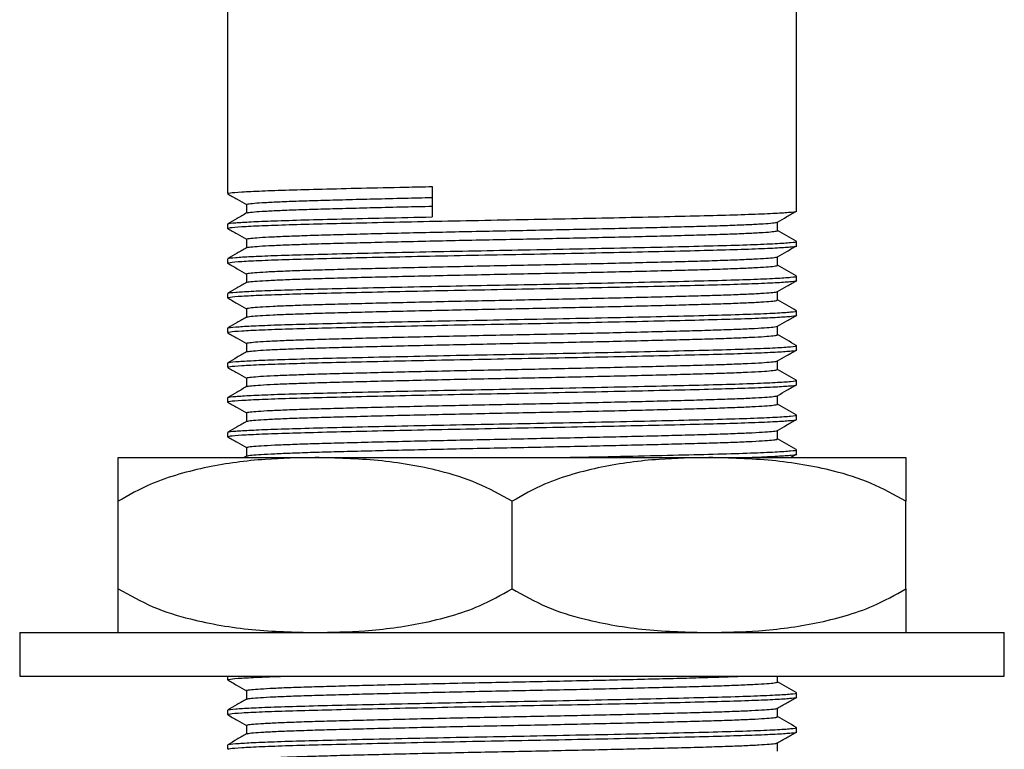
# Model space of a CAD drawing. Units: millimetres. Extents: x 5 to 995, y 5 to 995.
# Drawn here: x 464 to 509, y 246 to 280 of the extents above; entities that cross this region are included whole.
import ezdxf

# ---------------------------------------------------------------- set-up
doc = ezdxf.new("R2010")
doc.units = ezdxf.units.MM

msp = doc.modelspace()

# ---------------------------------------------------------------- linework, layer by layer
at = {"color": 7, "linetype": 'Continuous', "lineweight": 25}
for p, q in [((473.506, 306.532), (473.506, 271.596)), ((499.506, 270.802), (499.506, 282.546)), ((482.857, 271.922), (482.857, 270.533)), ((473.506, 270.207), (473.506, 270.009)), ((499.506, 269.215), (499.506, 269.413)), ((473.506, 268.619), (473.506, 268.421)), ((499.506, 267.627), (499.506, 267.826)), ((473.506, 267.032), (473.506, 266.834)), ((499.506, 266.04), (499.506, 266.238)), ((473.506, 265.444), (473.506, 265.246)), ((499.506, 264.452), (499.506, 264.651)), ((473.506, 263.857), (473.506, 263.659)), ((499.506, 262.865), (499.506, 263.063)), ((473.506, 262.269), (473.506, 262.071)), ((499.506, 261.277), (499.506, 261.476)), ((473.506, 260.682), (473.506, 260.484)), ((499.239, 259.532), (499.498, 259.682)), ((499.506, 259.69), (499.506, 259.888)), ((468.506, 259.532), (477.506, 259.532)), ((474.375, 259.6), (474.256, 259.532)), ((477.506, 259.532), (495.506, 259.532)), ((495.506, 259.532), (504.506, 259.532)), ((468.506, 253.532), (468.506, 257.532)), ((486.506, 253.532), (486.506, 257.532)), ((504.506, 253.532), (504.506, 257.532)), ((464.006, 251.532), (464.006, 249.532)), ((464.006, 251.532), (486.506, 251.532)), ((486.506, 251.532), (509.006, 251.532)), ((509.006, 249.532), (509.006, 251.532)), ((464.006, 249.532), (486.506, 249.532)), ((473.506, 249.532), (473.506, 249.371)), ((486.506, 249.532), (509.006, 249.532)), ((499.506, 248.577), (499.506, 248.776)), ((473.506, 247.982), (473.506, 247.784)), ((499.506, 246.99), (499.506, 247.188)), ((473.506, 246.394), (473.506, 246.196))]:
    msp.add_line(p, q, dxfattribs=at)
for points, knots in [([(473.534, 271.596), (473.548, 271.608), (473.579, 271.634), (474.106, 271.676), (475.01, 271.722), (476.263, 271.767), (477.799, 271.808), (479.598, 271.851), (481.323, 271.89), (482.45, 271.913), (482.857, 271.922)], [0, 0, 0, 0, 0.110633, 0.248195, 0.386653, 0.521416, 0.653466, 0.787334, 0.923131, 1, 1, 1, 1]), ([(473.508, 271.591), (473.652, 271.508), (473.937, 271.343), (474.223, 271.178), (474.365, 271.096)], [0, 0, 0, 0, 0.503689, 1, 1, 1, 1]), ([(474.372, 271.1), (474.386, 271.11), (474.414, 271.13), (474.706, 271.162), (475.191, 271.195), (475.875, 271.229), (476.732, 271.263), (477.743, 271.294), (478.896, 271.325), (480.185, 271.358), (481.511, 271.39), (482.435, 271.411), (482.857, 271.42)], [0, 0, 0, 0, 0.09262, 0.195186, 0.298727, 0.402364, 0.505214, 0.606435, 0.707102, 0.809575, 0.913078, 1, 1, 1, 1]), ([(474.365, 271.1), (474.365, 271.034), (474.365, 270.903), (474.365, 270.772), (474.365, 270.707)], [0, 0, 0, 0, 0.507062, 1, 1, 1, 1]), ([(474.398, 270.713), (474.408, 270.719), (474.437, 270.736), (474.708, 270.765), (475.191, 270.799), (475.875, 270.833), (476.732, 270.866), (477.743, 270.897), (478.896, 270.928), (480.185, 270.961), (481.511, 270.993), (482.435, 271.014), (482.857, 271.023)], [0, 0, 0, 0, 0.063715, 0.169549, 0.276388, 0.383326, 0.489453, 0.593898, 0.697772, 0.803509, 0.910309, 1, 1, 1, 1]), ([(474.375, 270.713), (474.231, 270.63), (473.944, 270.464), (473.658, 270.299), (473.515, 270.216)], [0, 0, 0, 0, 0.501627, 1, 1, 1, 1]), ([(473.534, 270.009), (473.548, 270.02), (473.579, 270.046), (474.106, 270.089), (475.01, 270.135), (476.263, 270.179), (477.8, 270.22), (479.597, 270.264), (481.632, 270.309), (483.831, 270.355), (486.107, 270.398), (488.393, 270.441), (490.635, 270.486), (492.76, 270.532), (494.674, 270.577), (496.327, 270.619), (497.681, 270.664), (498.709, 270.71), (499.316, 270.756), (499.573, 270.786), (499.501, 270.802), (499.498, 270.802)], [0, 0, 0, 0, 0.045304, 0.101635, 0.158333, 0.213518, 0.267592, 0.322411, 0.378019, 0.434707, 0.490464, 0.545761, 0.602222, 0.659043, 0.715328, 0.77052, 0.826405, 0.883047, 0.939562, 0.997887, 1, 1, 1, 1]), ([(473.544, 270.216), (473.541, 270.219), (473.521, 270.235), (473.842, 270.267), (474.524, 270.311), (475.596, 270.355), (476.992, 270.398), (478.7, 270.441), (480.66, 270.486), (482.106, 270.517), (482.852, 270.533), (482.857, 270.533)], [0, 0, 0, 0, 0.027867, 0.162426, 0.298724, 0.434813, 0.575045, 0.714128, 0.856139, 0.99905, 1, 1, 1, 1]), ([(498.638, 270.297), (498.781, 270.38), (499.068, 270.546), (499.354, 270.711), (499.498, 270.794)], [0, 0, 0, 0, 0.498091, 1, 1, 1, 1]), ([(473.508, 270.004), (473.652, 269.921), (473.937, 269.756), (474.223, 269.591), (474.365, 269.509)], [0, 0, 0, 0, 0.503643, 1, 1, 1, 1]), ([(474.389, 269.512), (474.384, 269.517), (474.366, 269.532), (474.549, 269.558), (474.933, 269.592), (475.528, 269.626), (476.305, 269.659), (477.245, 269.692), (478.332, 269.723), (479.556, 269.755), (480.911, 269.788), (482.368, 269.822), (483.892, 269.856), (485.443, 269.888), (487.003, 269.919), (488.558, 269.951), (490.096, 269.984), (491.582, 270.018), (492.978, 270.052), (494.251, 270.085), (495.388, 270.115), (496.383, 270.147), (497.221, 270.181), (497.885, 270.214), (498.344, 270.248), (498.592, 270.276), (498.608, 270.292), (498.614, 270.297)], [0, 0, 0, 0, 0.018326, 0.059783, 0.1018, 0.144027, 0.186104, 0.227677, 0.268568, 0.309976, 0.351967, 0.394191, 0.436289, 0.477905, 0.518814, 0.560172, 0.602135, 0.644355, 0.686472, 0.728131, 0.769063, 0.81037, 0.852304, 0.894519, 0.936653, 0.978353, 1, 1, 1, 1]), ([(498.643, 269.915), (498.643, 269.981), (498.644, 270.109), (498.643, 270.238), (498.643, 270.3)], [0, 0, 0, 0, 0.513351, 1, 1, 1, 1]), ([(474.386, 269.125), (474.385, 269.127), (474.377, 269.138), (474.554, 269.162), (474.932, 269.195), (475.529, 269.229), (476.305, 269.263), (477.245, 269.295), (478.332, 269.326), (479.556, 269.358), (480.911, 269.391), (482.368, 269.425), (483.892, 269.459), (485.443, 269.491), (487.003, 269.522), (488.558, 269.554), (490.096, 269.587), (491.582, 269.621), (492.978, 269.655), (494.251, 269.688), (495.388, 269.719), (496.382, 269.75), (497.222, 269.784), (497.883, 269.818), (498.355, 269.851), (498.598, 269.884), (498.688, 269.905), (498.643, 269.915), (498.642, 269.915)], [0, 0, 0, 0, 0.005505, 0.046685, 0.088423, 0.130369, 0.172165, 0.213461, 0.25408, 0.295213, 0.336924, 0.378867, 0.420684, 0.462024, 0.502659, 0.543742, 0.585426, 0.627365, 0.669201, 0.710582, 0.751242, 0.792274, 0.833929, 0.875862, 0.917716, 0.959138, 0.99983, 1, 1, 1, 1]), ([(499.496, 269.422), (499.354, 269.505), (499.069, 269.669), (498.785, 269.834), (498.643, 269.915)], [0, 0, 0, 0, 0.50202, 1, 1, 1, 1]), ([(474.375, 269.125), (474.231, 269.042), (473.944, 268.877), (473.658, 268.711), (473.515, 268.629)], [0, 0, 0, 0, 0.50159, 1, 1, 1, 1]), ([(473.534, 268.421), (473.548, 268.433), (473.579, 268.459), (474.106, 268.501), (475.01, 268.547), (476.263, 268.592), (477.8, 268.633), (479.597, 268.676), (481.632, 268.721), (483.831, 268.767), (486.107, 268.811), (488.393, 268.853), (490.635, 268.899), (492.76, 268.945), (494.674, 268.99), (496.327, 269.032), (497.681, 269.076), (498.709, 269.122), (499.316, 269.169), (499.573, 269.199), (499.501, 269.214), (499.498, 269.215)], [0, 0, 0, 0, 0.045304, 0.101635, 0.158333, 0.213518, 0.267592, 0.322411, 0.378019, 0.434707, 0.490464, 0.545761, 0.602222, 0.659043, 0.715328, 0.77052, 0.826405, 0.883047, 0.939562, 0.997887, 1, 1, 1, 1]), ([(473.544, 268.629), (473.541, 268.631), (473.521, 268.648), (473.842, 268.679), (474.524, 268.723), (475.596, 268.768), (476.992, 268.811), (478.7, 268.853), (480.66, 268.899), (482.816, 268.945), (485.071, 268.99), (487.4, 269.033), (489.751, 269.079), (492.05, 269.127), (494.146, 269.176), (495.968, 269.22), (497.465, 269.266), (498.605, 269.315), (499.279, 269.363), (499.561, 269.395), (499.491, 269.412), (499.485, 269.413)], [0, 0, 0, 0, 0.01121, 0.065343, 0.120176, 0.174926, 0.231341, 0.287295, 0.344427, 0.40192, 0.458872, 0.514718, 0.574513, 0.635108, 0.695446, 0.754532, 0.814009, 0.874219, 0.934417, 0.993571, 1, 1, 1, 1]), ([(474.365, 269.513), (474.365, 269.446), (474.365, 269.315), (474.365, 269.184), (474.365, 269.12)], [0, 0, 0, 0, 0.507015, 1, 1, 1, 1]), ([(498.638, 268.71), (498.781, 268.792), (499.068, 268.958), (499.354, 269.124), (499.498, 269.207)], [0, 0, 0, 0, 0.498138, 1, 1, 1, 1]), ([(474.368, 267.925), (474.385, 267.935), (474.42, 267.956), (474.726, 267.988), (475.222, 268.022), (475.915, 268.056), (476.78, 268.089), (477.799, 268.121), (478.959, 268.152), (480.253, 268.185), (481.666, 268.218), (483.163, 268.252), (484.706, 268.286), (486.263, 268.317), (487.822, 268.348), (489.371, 268.381), (490.886, 268.415), (492.329, 268.449), (493.664, 268.482), (494.866, 268.514), (495.929, 268.544), (496.845, 268.577), (497.592, 268.611), (498.158, 268.645), (498.499, 268.678), (498.652, 268.7), (498.638, 268.71), (498.638, 268.71)], [0, 0, 0, 0, 0.039844, 0.081645, 0.123826, 0.166026, 0.207889, 0.249071, 0.290104, 0.331868, 0.374034, 0.416245, 0.45814, 0.499377, 0.540367, 0.582093, 0.624243, 0.666462, 0.708389, 0.749679, 0.790633, 0.832319, 0.874452, 0.916678, 0.958635, 0.999976, 1, 1, 1, 1]), ([(498.643, 268.328), (498.643, 268.394), (498.644, 268.522), (498.643, 268.65), (498.643, 268.713)], [0, 0, 0, 0, 0.513401, 1, 1, 1, 1]), ([(473.508, 268.416), (473.652, 268.333), (473.937, 268.168), (474.223, 268.003), (474.365, 267.921)], [0, 0, 0, 0, 0.503597, 1, 1, 1, 1]), ([(474.397, 267.538), (474.41, 267.545), (474.444, 267.562), (474.728, 267.592), (475.221, 267.625), (475.915, 267.659), (476.78, 267.692), (477.799, 267.724), (478.959, 267.755), (480.253, 267.788), (481.666, 267.822), (483.163, 267.855), (484.706, 267.889), (486.263, 267.92), (487.822, 267.951), (489.371, 267.984), (490.886, 268.018), (492.329, 268.052), (493.664, 268.085), (494.866, 268.117), (495.929, 268.147), (496.844, 268.18), (497.593, 268.214), (498.156, 268.248), (498.507, 268.281), (498.664, 268.308), (498.629, 268.323), (498.618, 268.328)], [0, 0, 0, 0, 0.02709, 0.068604, 0.110494, 0.152405, 0.19398, 0.234878, 0.27563, 0.317107, 0.358983, 0.400904, 0.442511, 0.483464, 0.524173, 0.565612, 0.607473, 0.649402, 0.69104, 0.732046, 0.772719, 0.814119, 0.855963, 0.897898, 0.939567, 0.980624, 1, 1, 1, 1]), ([(499.496, 267.835), (499.354, 267.917), (499.069, 268.082), (498.785, 268.246), (498.643, 268.328)], [0, 0, 0, 0, 0.502058, 1, 1, 1, 1]), ([(473.544, 267.041), (473.541, 267.044), (473.521, 267.06), (473.842, 267.092), (474.524, 267.136), (475.596, 267.18), (476.992, 267.223), (478.7, 267.266), (480.66, 267.311), (482.816, 267.357), (485.071, 267.403), (487.4, 267.445), (489.751, 267.491), (492.05, 267.54), (494.146, 267.588), (495.968, 267.633), (497.465, 267.679), (498.605, 267.727), (499.279, 267.775), (499.561, 267.808), (499.491, 267.824), (499.485, 267.826)], [0, 0, 0, 0, 0.011208, 0.065342, 0.120175, 0.174924, 0.23134, 0.287294, 0.344426, 0.40192, 0.458872, 0.514717, 0.574512, 0.635107, 0.695445, 0.754532, 0.814009, 0.874219, 0.934416, 0.993571, 1, 1, 1, 1]), ([(474.365, 267.925), (474.365, 267.859), (474.365, 267.728), (474.365, 267.597), (474.365, 267.532)], [0, 0, 0, 0, 0.506967, 1, 1, 1, 1]), ([(474.375, 267.538), (474.231, 267.455), (473.944, 267.289), (473.658, 267.124), (473.515, 267.041)], [0, 0, 0, 0, 0.501552, 1, 1, 1, 1]), ([(473.534, 266.834), (473.548, 266.845), (473.579, 266.871), (474.106, 266.914), (475.01, 266.96), (476.263, 267.004), (477.8, 267.045), (479.597, 267.089), (481.632, 267.134), (483.831, 267.18), (486.107, 267.223), (488.393, 267.266), (490.635, 267.311), (492.76, 267.357), (494.674, 267.402), (496.327, 267.444), (497.681, 267.489), (498.709, 267.535), (499.316, 267.581), (499.573, 267.611), (499.501, 267.627), (499.498, 267.627)], [0, 0, 0, 0, 0.045304, 0.101635, 0.158333, 0.213518, 0.267592, 0.322411, 0.378019, 0.434707, 0.490464, 0.545761, 0.602222, 0.659043, 0.715328, 0.77052, 0.826405, 0.883047, 0.939562, 0.997887, 1, 1, 1, 1]), ([(498.638, 267.122), (498.781, 267.205), (499.068, 267.371), (499.354, 267.536), (499.498, 267.619)], [0, 0, 0, 0, 0.498185, 1, 1, 1, 1]), ([(474.389, 266.338), (474.385, 266.343), (474.371, 266.358), (474.564, 266.385), (474.959, 266.419), (475.564, 266.453), (476.35, 266.486), (477.297, 266.519), (478.391, 266.549), (479.622, 266.581), (480.983, 266.615), (482.445, 266.649), (483.971, 266.682), (485.523, 266.715), (487.082, 266.746), (488.638, 266.778), (490.174, 266.811), (491.656, 266.845), (493.046, 266.879), (494.312, 266.911), (495.443, 266.942), (496.43, 266.974), (497.26, 267.007), (497.914, 267.041), (498.362, 267.075), (498.598, 267.102), (498.61, 267.117), (498.614, 267.122)], [0, 0, 0, 0, 0.020244, 0.061745, 0.10379, 0.146027, 0.188094, 0.22964, 0.270531, 0.311985, 0.354005, 0.39624, 0.438329, 0.47992, 0.520822, 0.562227, 0.60422, 0.646452, 0.688562, 0.730196, 0.771117, 0.812472, 0.854437, 0.896664, 0.938793, 0.980469, 1, 1, 1, 1]), ([(498.643, 266.74), (498.643, 266.806), (498.644, 266.934), (498.643, 267.063), (498.643, 267.125)], [0, 0, 0, 0, 0.5134514, 1, 1, 1, 1]), ([(473.508, 266.829), (473.652, 266.746), (473.937, 266.581), (474.223, 266.416), (474.365, 266.334)], [0, 0, 0, 0, 0.503551, 1, 1, 1, 1]), ([(474.389, 265.95), (474.389, 265.952), (474.383, 265.964), (474.568, 265.988), (474.958, 266.022), (475.564, 266.056), (476.35, 266.089), (477.298, 266.122), (478.391, 266.152), (479.622, 266.185), (480.983, 266.218), (482.445, 266.252), (483.971, 266.286), (485.523, 266.318), (487.082, 266.349), (488.638, 266.381), (490.174, 266.414), (491.656, 266.448), (493.046, 266.482), (494.312, 266.514), (495.443, 266.545), (496.429, 266.577), (497.26, 266.61), (497.913, 266.644), (498.366, 266.678), (498.627, 266.71), (498.635, 266.73), (498.638, 266.74)], [0, 0, 0, 0, 0.007593, 0.048817, 0.090581, 0.132535, 0.174321, 0.21559, 0.256207, 0.297384, 0.339123, 0.381076, 0.422884, 0.464196, 0.504825, 0.545953, 0.587666, 0.629615, 0.671444, 0.712799, 0.753447, 0.794525, 0.83621, 0.878155, 0.920002, 0.961399, 1, 1, 1, 1]), ([(499.496, 266.247), (499.354, 266.33), (499.069, 266.494), (498.785, 266.659), (498.643, 266.74)], [0, 0, 0, 0, 0.502096, 1, 1, 1, 1]), ([(474.375, 265.95), (474.231, 265.867), (473.944, 265.702), (473.658, 265.536), (473.515, 265.454)], [0, 0, 0, 0, 0.501515, 1, 1, 1, 1]), ([(473.534, 265.246), (473.548, 265.258), (473.579, 265.284), (474.106, 265.326), (475.01, 265.372), (476.263, 265.417), (477.8, 265.458), (479.597, 265.501), (481.632, 265.546), (483.831, 265.592), (486.107, 265.636), (488.393, 265.678), (490.635, 265.724), (492.76, 265.77), (494.674, 265.815), (496.327, 265.857), (497.681, 265.901), (498.709, 265.947), (499.316, 265.994), (499.573, 266.024), (499.501, 266.039), (499.498, 266.04)], [0, 0, 0, 0, 0.045304, 0.101635, 0.158333, 0.213518, 0.267592, 0.322411, 0.378019, 0.434707, 0.490464, 0.545761, 0.602222, 0.659043, 0.715328, 0.77052, 0.826405, 0.883047, 0.939562, 0.997887, 1, 1, 1, 1]), ([(473.544, 265.454), (473.541, 265.456), (473.521, 265.473), (473.842, 265.504), (474.524, 265.548), (475.596, 265.593), (476.992, 265.636), (478.7, 265.678), (480.66, 265.724), (482.816, 265.77), (485.071, 265.815), (487.4, 265.858), (489.751, 265.904), (492.05, 265.952), (494.146, 266.001), (495.968, 266.045), (497.465, 266.091), (498.605, 266.14), (499.279, 266.188), (499.561, 266.22), (499.491, 266.237), (499.485, 266.238)], [0, 0, 0, 0, 0.011207, 0.065341, 0.120174, 0.174923, 0.231339, 0.287293, 0.344425, 0.401919, 0.458871, 0.514717, 0.574512, 0.635107, 0.695445, 0.754532, 0.814009, 0.874219, 0.934416, 0.993571, 1, 1, 1, 1]), ([(474.365, 266.338), (474.365, 266.271), (474.365, 266.14), (474.365, 266.009), (474.365, 265.945)], [0, 0, 0, 0, 0.506918, 1, 1, 1, 1]), ([(498.638, 265.535), (498.781, 265.617), (499.068, 265.783), (499.354, 265.949), (499.498, 266.032)], [0, 0, 0, 0, 0.498233, 1, 1, 1, 1]), ([(474.367, 264.75), (474.367, 264.75), (474.334, 264.761), (474.452, 264.782), (474.74, 264.815), (475.254, 264.849), (475.955, 264.883), (476.829, 264.916), (477.855, 264.947), (479.022, 264.978), (480.323, 265.011), (481.741, 265.045), (483.241, 265.079), (484.785, 265.112), (486.343, 265.144), (487.901, 265.175), (489.449, 265.208), (490.962, 265.241), (492.401, 265.275), (493.729, 265.309), (494.924, 265.34), (495.98, 265.371), (496.887, 265.404), (497.627, 265.438), (498.175, 265.472), (498.532, 265.504), (498.6, 265.525), (498.634, 265.535)], [0, 0, 0, 0, 0.001032, 0.042151, 0.083971, 0.126152, 0.168335, 0.210161, 0.251291, 0.292354, 0.334138, 0.376306, 0.4185, 0.460361, 0.501546, 0.54256, 0.584307, 0.62646, 0.668664, 0.710557, 0.751796, 0.792769, 0.834477, 0.876615, 0.918826, 0.960751, 1, 1, 1, 1]), ([(498.643, 265.153), (498.643, 265.219), (498.644, 265.347), (498.643, 265.475), (498.643, 265.538)], [0, 0, 0, 0, 0.513502, 1, 1, 1, 1]), ([(473.508, 265.241), (473.652, 265.158), (473.937, 264.993), (474.223, 264.828), (474.365, 264.746)], [0, 0, 0, 0, 0.503505, 1, 1, 1, 1]), ([(474.395, 264.363), (474.411, 264.37), (474.451, 264.388), (474.748, 264.418), (475.252, 264.452), (475.955, 264.486), (476.829, 264.519), (477.855, 264.55), (479.022, 264.581), (480.323, 264.615), (481.741, 264.648), (483.241, 264.682), (484.785, 264.715), (486.343, 264.747), (487.901, 264.778), (489.449, 264.811), (490.962, 264.845), (492.401, 264.878), (493.729, 264.912), (494.924, 264.943), (495.98, 264.974), (496.887, 265.007), (497.626, 265.041), (498.18, 265.075), (498.52, 265.108), (498.667, 265.134), (498.63, 265.148), (498.619, 265.153)], [0, 0, 0, 0, 0.029206, 0.070748, 0.112648, 0.15455, 0.196098, 0.236953, 0.277743, 0.319249, 0.361136, 0.403049, 0.444631, 0.485542, 0.526283, 0.567752, 0.609625, 0.651547, 0.693161, 0.734126, 0.774826, 0.816256, 0.858113, 0.900044, 0.941689, 0.982706, 1, 1, 1, 1]), ([(499.496, 264.66), (499.354, 264.742), (499.069, 264.907), (498.785, 265.071), (498.643, 265.153)], [0, 0, 0, 0, 0.502134, 1, 1, 1, 1]), ([(473.544, 263.866), (473.541, 263.869), (473.521, 263.885), (473.842, 263.917), (474.524, 263.961), (475.596, 264.005), (476.992, 264.048), (478.7, 264.091), (480.66, 264.136), (482.816, 264.182), (485.071, 264.228), (487.4, 264.27), (489.751, 264.316), (492.05, 264.365), (494.146, 264.413), (495.968, 264.458), (497.465, 264.504), (498.605, 264.552), (499.279, 264.6), (499.561, 264.633), (499.491, 264.649), (499.485, 264.651)], [0, 0, 0, 0, 0.011205, 0.065339, 0.120172, 0.174922, 0.231338, 0.287292, 0.344424, 0.401918, 0.45887, 0.514716, 0.574511, 0.635106, 0.695444, 0.754531, 0.814008, 0.874219, 0.934416, 0.993571, 1, 1, 1, 1]), ([(474.365, 264.75), (474.365, 264.684), (474.365, 264.553), (474.365, 264.422), (474.365, 264.357)], [0, 0, 0, 0, 0.50687, 1, 1, 1, 1]), ([(474.375, 264.363), (474.231, 264.28), (473.944, 264.114), (473.658, 263.949), (473.515, 263.866)], [0, 0, 0, 0, 0.501477, 1, 1, 1, 1]), ([(473.534, 263.659), (473.548, 263.67), (473.579, 263.696), (474.106, 263.739), (475.01, 263.785), (476.263, 263.829), (477.8, 263.87), (479.597, 263.914), (481.632, 263.959), (483.831, 264.005), (486.107, 264.048), (488.393, 264.091), (490.635, 264.136), (492.76, 264.182), (494.674, 264.227), (496.327, 264.269), (497.681, 264.314), (498.709, 264.36), (499.316, 264.406), (499.573, 264.436), (499.501, 264.452), (499.498, 264.452)], [0, 0, 0, 0, 0.045304, 0.101635, 0.158333, 0.213518, 0.267592, 0.322411, 0.378019, 0.434707, 0.490464, 0.545761, 0.602222, 0.659043, 0.715328, 0.77052, 0.826405, 0.883047, 0.939562, 0.997887, 1, 1, 1, 1]), ([(498.638, 263.947), (498.781, 264.03), (499.068, 264.196), (499.354, 264.361), (499.498, 264.444)], [0, 0, 0, 0, 0.49828, 1, 1, 1, 1]), ([(474.389, 263.163), (474.386, 263.168), (474.376, 263.184), (474.579, 263.212), (474.985, 263.245), (475.6, 263.279), (476.395, 263.313), (477.35, 263.345), (478.451, 263.376), (479.689, 263.408), (481.056, 263.442), (482.522, 263.476), (484.05, 263.509), (485.603, 263.542), (487.162, 263.572), (488.717, 263.604), (490.251, 263.638), (491.73, 263.672), (493.114, 263.705), (494.374, 263.738), (495.497, 263.769), (496.476, 263.801), (497.298, 263.834), (497.943, 263.868), (498.379, 263.902), (498.604, 263.928), (498.612, 263.943), (498.614, 263.947)], [0, 0, 0, 0, 0.022352, 0.06389, 0.105953, 0.14819, 0.190239, 0.231749, 0.272637, 0.314128, 0.356167, 0.398404, 0.440476, 0.482032, 0.522925, 0.564369, 0.606382, 0.648617, 0.690711, 0.732311, 0.773217, 0.814611, 0.856598, 0.898829, 0.940944, 0.982587, 1, 1, 1, 1]), ([(498.643, 263.565), (498.643, 263.631), (498.644, 263.759), (498.643, 263.888), (498.643, 263.95)], [0, 0, 0, 0, 0.513554, 1, 1, 1, 1]), ([(473.508, 263.654), (473.652, 263.571), (473.937, 263.406), (474.223, 263.241), (474.365, 263.159)], [0, 0, 0, 0, 0.503459, 1, 1, 1, 1]), ([(474.392, 262.775), (474.392, 262.778), (474.389, 262.791), (474.583, 262.815), (474.984, 262.848), (475.6, 262.882), (476.394, 262.916), (477.35, 262.948), (478.451, 262.979), (479.689, 263.011), (481.056, 263.045), (482.522, 263.079), (484.05, 263.112), (485.603, 263.145), (487.162, 263.175), (488.717, 263.207), (490.251, 263.241), (491.73, 263.275), (493.114, 263.308), (494.374, 263.341), (495.497, 263.372), (496.476, 263.404), (497.298, 263.437), (497.942, 263.471), (498.384, 263.505), (498.632, 263.536), (498.633, 263.556), (498.634, 263.565)], [0, 0, 0, 0, 0.009684, 0.050943, 0.092725, 0.134679, 0.176446, 0.217679, 0.258292, 0.299506, 0.341264, 0.383217, 0.425008, 0.466286, 0.506905, 0.548071, 0.589803, 0.631755, 0.673568, 0.714889, 0.755521, 0.796638, 0.838344, 0.880292, 0.922125, 0.963489, 1, 1, 1, 1]), ([(499.496, 263.072), (499.354, 263.155), (499.069, 263.319), (498.785, 263.484), (498.643, 263.565)], [0, 0, 0, 0, 0.502172, 1, 1, 1, 1]), ([(473.534, 262.071), (473.548, 262.083), (473.579, 262.109), (474.106, 262.151), (475.01, 262.197), (476.263, 262.242), (477.8, 262.283), (479.597, 262.326), (481.632, 262.371), (483.831, 262.417), (486.107, 262.461), (488.393, 262.503), (490.635, 262.549), (492.76, 262.595), (494.674, 262.64), (496.327, 262.682), (497.681, 262.726), (498.709, 262.772), (499.316, 262.819), (499.573, 262.849), (499.501, 262.864), (499.498, 262.865)], [0, 0, 0, 0, 0.045304, 0.101635, 0.158333, 0.213518, 0.267592, 0.322411, 0.378019, 0.434707, 0.490464, 0.545761, 0.602222, 0.659043, 0.715328, 0.77052, 0.826405, 0.883047, 0.939562, 0.997887, 1, 1, 1, 1]), ([(473.544, 262.279), (473.541, 262.281), (473.521, 262.298), (473.842, 262.329), (474.524, 262.373), (475.596, 262.418), (476.992, 262.461), (478.7, 262.503), (480.66, 262.549), (482.816, 262.595), (485.071, 262.64), (487.4, 262.683), (489.751, 262.729), (492.05, 262.777), (494.146, 262.826), (495.968, 262.87), (497.465, 262.916), (498.605, 262.965), (499.279, 263.013), (499.561, 263.045), (499.491, 263.062), (499.485, 263.063)], [0, 0, 0, 0, 0.011204, 0.065338, 0.120171, 0.174921, 0.231337, 0.287291, 0.344423, 0.401917, 0.458869, 0.514715, 0.574511, 0.635105, 0.695444, 0.754531, 0.814008, 0.874218, 0.934416, 0.993571, 1, 1, 1, 1]), ([(474.365, 263.163), (474.365, 263.096), (474.365, 262.965), (474.365, 262.834), (474.365, 262.77)], [0, 0, 0, 0, 0.506821, 1, 1, 1, 1]), ([(498.638, 262.36), (498.781, 262.442), (499.068, 262.608), (499.354, 262.774), (499.498, 262.857)], [0, 0, 0, 0, 0.498327, 1, 1, 1, 1]), ([(474.375, 262.775), (474.231, 262.692), (473.944, 262.527), (473.658, 262.361), (473.515, 262.279)], [0, 0, 0, 0, 0.501439, 1, 1, 1, 1]), ([(474.372, 261.575), (474.37, 261.576), (474.337, 261.587), (474.461, 261.609), (474.761, 261.642), (475.286, 261.676), (475.996, 261.71), (476.878, 261.743), (477.911, 261.774), (479.085, 261.805), (480.393, 261.838), (481.816, 261.872), (483.32, 261.906), (484.865, 261.939), (486.423, 261.97), (487.981, 262.001), (489.528, 262.034), (491.038, 262.068), (492.471, 262.102), (493.793, 262.135), (494.982, 262.167), (496.03, 262.198), (496.929, 262.231), (497.66, 262.264), (498.197, 262.298), (498.539, 262.33), (498.601, 262.35), (498.63, 262.36)], [0, 0, 0, 0, 0.003104, 0.044267, 0.086114, 0.128305, 0.170478, 0.212278, 0.253363, 0.29447, 0.336283, 0.378462, 0.420648, 0.462482, 0.503625, 0.544677, 0.586453, 0.628619, 0.670816, 0.712684, 0.753882, 0.794887, 0.836625, 0.878776, 0.920982, 0.962883, 1, 1, 1, 1]), ([(498.643, 261.978), (498.643, 262.044), (498.644, 262.172), (498.643, 262.3), (498.643, 262.363)], [0, 0, 0, 0, 0.513605, 1, 1, 1, 1]), ([(473.508, 262.066), (473.652, 261.983), (473.937, 261.818), (474.223, 261.653), (474.365, 261.571)], [0, 0, 0, 0, 0.503413, 1, 1, 1, 1]), ([(474.392, 261.188), (474.412, 261.196), (474.458, 261.214), (474.769, 261.245), (475.284, 261.279), (475.996, 261.313), (476.878, 261.346), (477.911, 261.377), (479.085, 261.408), (480.393, 261.441), (481.816, 261.475), (483.32, 261.509), (484.865, 261.542), (486.423, 261.573), (487.981, 261.604), (489.528, 261.637), (491.038, 261.671), (492.471, 261.705), (493.793, 261.738), (494.982, 261.77), (496.03, 261.801), (496.929, 261.834), (497.659, 261.867), (498.203, 261.901), (498.531, 261.935), (498.67, 261.96), (498.631, 261.974), (498.62, 261.978)], [0, 0, 0, 0, 0.031325, 0.072893, 0.114802, 0.156694, 0.198215, 0.239026, 0.279858, 0.321392, 0.363289, 0.405194, 0.446749, 0.487617, 0.528395, 0.569893, 0.611777, 0.653692, 0.695281, 0.736203, 0.776934, 0.818395, 0.860264, 0.902188, 0.943809, 0.984786, 1, 1, 1, 1]), ([(499.496, 261.485), (499.354, 261.567), (499.069, 261.732), (498.785, 261.896), (498.643, 261.978)], [0, 0, 0, 0, 0.50221, 1, 1, 1, 1]), ([(473.544, 260.691), (473.541, 260.694), (473.521, 260.71), (473.842, 260.742), (474.524, 260.786), (475.596, 260.83), (476.992, 260.873), (478.7, 260.916), (480.66, 260.961), (482.816, 261.007), (485.071, 261.053), (487.4, 261.095), (489.751, 261.141), (492.05, 261.19), (494.146, 261.238), (495.968, 261.283), (497.465, 261.329), (498.605, 261.377), (499.279, 261.425), (499.561, 261.458), (499.491, 261.474), (499.485, 261.476)], [0, 0, 0, 0, 0.011202, 0.065336, 0.12017, 0.17492, 0.231336, 0.28729, 0.344422, 0.401916, 0.458868, 0.514715, 0.57451, 0.635105, 0.695444, 0.754531, 0.814008, 0.874218, 0.934416, 0.993571, 1, 1, 1, 1]), ([(474.365, 261.575), (474.365, 261.509), (474.365, 261.378), (474.365, 261.247), (474.365, 261.182)], [0, 0, 0, 0, 0.5067716, 1, 1, 1, 1]), ([(474.375, 261.188), (474.231, 261.105), (473.944, 260.939), (473.658, 260.774), (473.515, 260.691)], [0, 0, 0, 0, 0.501401, 1, 1, 1, 1]), ([(473.534, 260.484), (473.548, 260.495), (473.579, 260.521), (474.106, 260.564), (475.01, 260.61), (476.263, 260.654), (477.8, 260.695), (479.597, 260.739), (481.632, 260.784), (483.831, 260.83), (486.107, 260.873), (488.393, 260.916), (490.635, 260.961), (492.76, 261.007), (494.674, 261.052), (496.327, 261.094), (497.681, 261.139), (498.709, 261.185), (499.316, 261.231), (499.573, 261.261), (499.501, 261.277), (499.498, 261.277)], [0, 0, 0, 0, 0.045304, 0.101635, 0.158333, 0.213518, 0.267592, 0.322411, 0.378019, 0.434707, 0.490464, 0.545761, 0.602222, 0.659043, 0.715328, 0.77052, 0.826405, 0.883047, 0.939562, 0.997887, 1, 1, 1, 1]), ([(498.638, 260.772), (498.781, 260.855), (499.068, 261.021), (499.354, 261.186), (499.498, 261.269)], [0, 0, 0, 0, 0.498374, 1, 1, 1, 1]), ([(474.388, 259.988), (474.386, 259.994), (474.38, 260.01), (474.595, 260.039), (475.012, 260.072), (475.636, 260.106), (476.44, 260.14), (477.403, 260.172), (478.511, 260.202), (479.756, 260.235), (481.129, 260.268), (482.599, 260.302), (484.129, 260.336), (485.683, 260.368), (487.242, 260.399), (488.796, 260.431), (490.329, 260.465), (491.803, 260.499), (493.182, 260.532), (494.435, 260.565), (495.55, 260.595), (496.522, 260.627), (497.335, 260.661), (497.971, 260.695), (498.396, 260.728), (498.611, 260.754), (498.614, 260.769), (498.616, 260.772)], [0, 0, 0, 0, 0.024463, 0.066036, 0.108117, 0.150353, 0.192383, 0.233856, 0.274745, 0.316273, 0.358331, 0.400568, 0.442622, 0.484142, 0.525031, 0.566512, 0.608545, 0.650782, 0.692859, 0.734425, 0.77532, 0.816753, 0.858761, 0.900995, 0.943094, 0.984704, 1, 1, 1, 1]), ([(498.643, 260.39), (498.643, 260.456), (498.644, 260.584), (498.643, 260.713), (498.643, 260.775)], [0, 0, 0, 0, 0.5136571, 1, 1, 1, 1]), ([(473.508, 260.479), (473.652, 260.396), (473.937, 260.231), (474.223, 260.066), (474.365, 259.984)], [0, 0, 0, 0, 0.503367, 1, 1, 1, 1]), ([(474.395, 259.6), (474.395, 259.603), (474.395, 259.617), (474.598, 259.642), (475.011, 259.675), (475.636, 259.709), (476.44, 259.743), (477.403, 259.775), (478.511, 259.805), (479.756, 259.838), (481.129, 259.871), (482.599, 259.905), (484.129, 259.939), (485.683, 259.971), (487.242, 260.002), (488.796, 260.034), (490.329, 260.068), (491.803, 260.102), (493.182, 260.135), (494.435, 260.168), (495.551, 260.198), (496.522, 260.23), (497.335, 260.264), (497.969, 260.298), (498.401, 260.331), (498.636, 260.362), (498.632, 260.381), (498.63, 260.39)], [0, 0, 0, 0, 0.011777, 0.053071, 0.09487, 0.136823, 0.178571, 0.219766, 0.260381, 0.30163, 0.343406, 0.385359, 0.427132, 0.468374, 0.508988, 0.55019, 0.591942, 0.633895, 0.67569, 0.716977, 0.757598, 0.798753, 0.84048, 0.88243, 0.924247, 0.965578, 1, 1, 1, 1]), ([(499.496, 259.897), (499.354, 259.98), (499.069, 260.144), (498.785, 260.309), (498.643, 260.39)], [0, 0, 0, 0, 0.502249, 1, 1, 1, 1]), ([(474.365, 259.988), (474.365, 259.921), (474.365, 259.79), (474.365, 259.659), (474.365, 259.595)], [0, 0, 0, 0, 0.506722, 1, 1, 1, 1]), ([(488.616, 259.532), (488.987, 259.539), (490.166, 259.562), (492.048, 259.602), (494.147, 259.651), (495.968, 259.695), (497.465, 259.741), (498.605, 259.79), (499.279, 259.838), (499.561, 259.87), (499.491, 259.887), (499.485, 259.888)], [0, 0, 0, 0, 0.061337, 0.195014, 0.328126, 0.458476, 0.589687, 0.722516, 0.855317, 0.985817, 1, 1, 1, 1]), ([(497.034, 259.532), (497.236, 259.538), (497.907, 259.56), (498.697, 259.597), (499.319, 259.644), (499.573, 259.674), (499.501, 259.689), (499.498, 259.69)], [0, 0, 0, 0, 0.122534, 0.40884, 0.694508, 0.989319, 1, 1, 1, 1]), ([(477.506, 259.532), (476.746, 259.516), (475.105, 259.482), (473.021, 259.212), (471.28, 258.787), (469.89, 258.316), (468.996, 257.81), (468.506, 257.532)], [0, 0, 0, 0, 0.246188, 0.53219, 0.677754, 0.823225, 1, 1, 1, 1]), ([(468.506, 257.532), (468.506, 257.742), (468.506, 258.163), (468.506, 258.67), (468.506, 259.076), (468.506, 259.451), (468.506, 259.499), (468.506, 259.532)], [0, 0, 0, 0, 0.1300188, 0.2617178, 0.4441255, 0.6266847, 1, 1, 1, 1]), ([(486.506, 257.532), (485.983, 257.825), (484.926, 258.418), (483.325, 258.906), (481.807, 259.222), (479.905, 259.474), (478.468, 259.509), (477.506, 259.532)], [0, 0, 0, 0, 0.187892, 0.380203, 0.534155, 0.688161, 1, 1, 1, 1]), ([(495.506, 259.532), (494.746, 259.516), (493.105, 259.482), (491.021, 259.212), (489.28, 258.787), (487.89, 258.316), (486.996, 257.81), (486.506, 257.532)], [0, 0, 0, 0, 0.246188, 0.53219, 0.677754, 0.823225, 1, 1, 1, 1]), ([(504.506, 257.532), (503.983, 257.825), (502.926, 258.418), (501.325, 258.906), (499.807, 259.222), (497.905, 259.474), (496.468, 259.509), (495.506, 259.532)], [0, 0, 0, 0, 0.187892, 0.380203, 0.534155, 0.688161, 1, 1, 1, 1]), ([(504.506, 259.532), (504.506, 259.499), (504.506, 259.449), (504.506, 259.059), (504.506, 258.635), (504.506, 258.124), (504.506, 257.73), (504.506, 257.532)], [0, 0, 0, 0, 0.374835, 0.565936, 0.756848, 0.877823, 1, 1, 1, 1]), ([(468.506, 253.532), (469.028, 253.239), (470.085, 252.646), (471.686, 252.158), (473.205, 251.842), (475.106, 251.59), (476.543, 251.555), (477.506, 251.532)], [0, 0, 0, 0, 0.187892, 0.3802033, 0.5341547, 0.6881608, 1, 1, 1, 1]), ([(468.506, 251.532), (468.506, 251.565), (468.506, 251.615), (468.506, 252.005), (468.506, 252.429), (468.506, 252.94), (468.506, 253.334), (468.506, 253.532)], [0, 0, 0, 0, 0.374835, 0.565936, 0.756848, 0.877823, 1, 1, 1, 1]), ([(477.506, 251.532), (478.265, 251.548), (479.907, 251.582), (481.99, 251.852), (483.732, 252.277), (485.121, 252.748), (486.015, 253.254), (486.506, 253.532)], [0, 0, 0, 0, 0.246188, 0.53219, 0.677754, 0.823225, 1, 1, 1, 1]), ([(486.506, 253.532), (487.028, 253.239), (488.085, 252.646), (489.686, 252.158), (491.205, 251.842), (493.106, 251.59), (494.543, 251.555), (495.506, 251.532)], [0, 0, 0, 0, 0.187892, 0.3802033, 0.5341547, 0.6881608, 1, 1, 1, 1]), ([(495.506, 251.532), (496.265, 251.548), (497.907, 251.582), (499.99, 251.852), (501.732, 252.277), (503.121, 252.748), (504.015, 253.254), (504.506, 253.532)], [0, 0, 0, 0, 0.246188, 0.53219, 0.677754, 0.823225, 1, 1, 1, 1]), ([(504.506, 253.532), (504.506, 253.322), (504.506, 252.901), (504.506, 252.394), (504.506, 251.988), (504.506, 251.613), (504.506, 251.565), (504.506, 251.532)], [0, 0, 0, 0, 0.130019, 0.261718, 0.444126, 0.626685, 1, 1, 1, 1]), ([(473.508, 249.366), (473.652, 249.283), (473.937, 249.118), (474.223, 248.953), (474.365, 248.871)], [0, 0, 0, 0, 0.503047, 1, 1, 1, 1]), ([(473.534, 249.371), (473.548, 249.383), (473.578, 249.409), (474.113, 249.451), (474.925, 249.494), (475.714, 249.521), (476.056, 249.532)], [0, 0, 0, 0, 0.22462, 0.503914, 0.785027, 1, 1, 1, 1]), ([(474.385, 248.875), (474.379, 248.878), (474.353, 248.891), (474.506, 248.915), (474.853, 248.949), (475.416, 248.983), (476.163, 249.016), (477.078, 249.049), (478.14, 249.08), (479.342, 249.112), (480.676, 249.145), (482.119, 249.179), (483.634, 249.213), (485.183, 249.246), (486.742, 249.276), (488.299, 249.308), (489.842, 249.341), (491.339, 249.375), (492.752, 249.409), (494.048, 249.442), (495.205, 249.473), (496.181, 249.503), (496.687, 249.523), (496.919, 249.532)], [0, 0, 0, 0, 0.013622, 0.062922, 0.112957, 0.163314, 0.213563, 0.263281, 0.312125, 0.361363, 0.411362, 0.461711, 0.511981, 0.561746, 0.610633, 0.659807, 0.709769, 0.760108, 0.810396, 0.860206, 0.909146, 0.958255, 1, 1, 1, 1]), ([(498.643, 249.278), (498.643, 249.344), (498.644, 249.428), (498.643, 249.513), (498.643, 249.532)], [0, 0, 0, 0, 0.777856, 1, 1, 1, 1]), ([(474.365, 248.875), (474.365, 248.809), (474.365, 248.678), (474.365, 248.547), (474.365, 248.482)], [0, 0, 0, 0, 0.5063673, 1, 1, 1, 1]), ([(474.377, 248.488), (474.414, 248.498), (474.49, 248.519), (474.858, 248.552), (475.415, 248.586), (476.164, 248.62), (477.078, 248.652), (478.14, 248.683), (479.342, 248.715), (480.676, 248.748), (482.119, 248.782), (483.634, 248.816), (485.183, 248.849), (486.742, 248.88), (488.299, 248.911), (489.842, 248.944), (491.339, 248.978), (492.752, 249.012), (494.047, 249.045), (495.208, 249.076), (496.227, 249.107), (497.093, 249.141), (497.786, 249.174), (498.29, 249.208), (498.572, 249.241), (498.68, 249.264), (498.635, 249.276), (498.629, 249.278)], [0, 0, 0, 0, 0.039822, 0.081487, 0.123421, 0.165264, 0.206665, 0.247339, 0.28834, 0.329976, 0.371903, 0.413763, 0.455203, 0.495913, 0.536861, 0.578465, 0.620384, 0.66226, 0.703738, 0.744491, 0.785385, 0.826957, 0.868865, 0.910755, 0.95227, 0.993074, 1, 1, 1, 1]), ([(499.496, 248.785), (499.353, 248.867), (499.069, 249.032), (498.784, 249.196), (498.643, 249.278)], [0, 0, 0, 0, 0.502522, 1, 1, 1, 1]), ([(474.375, 248.488), (474.231, 248.405), (473.944, 248.239), (473.658, 248.074), (473.515, 247.991)], [0, 0, 0, 0, 0.501092, 1, 1, 1, 1]), ([(473.534, 247.784), (473.548, 247.795), (473.579, 247.821), (474.106, 247.864), (475.01, 247.91), (476.263, 247.954), (477.8, 247.995), (479.597, 248.039), (481.632, 248.084), (483.831, 248.13), (486.107, 248.173), (488.393, 248.216), (490.635, 248.261), (492.76, 248.307), (494.674, 248.352), (496.327, 248.394), (497.681, 248.439), (498.709, 248.485), (499.316, 248.531), (499.573, 248.561), (499.501, 248.577), (499.498, 248.577)], [0, 0, 0, 0, 0.045304, 0.101635, 0.158333, 0.213518, 0.267592, 0.322411, 0.378019, 0.434707, 0.490464, 0.545761, 0.602222, 0.659043, 0.715328, 0.77052, 0.826405, 0.883047, 0.939562, 0.997887, 1, 1, 1, 1]), ([(473.544, 247.991), (473.541, 247.994), (473.521, 248.01), (473.842, 248.042), (474.524, 248.086), (475.596, 248.13), (476.992, 248.173), (478.7, 248.216), (480.66, 248.261), (482.816, 248.307), (485.071, 248.353), (487.4, 248.395), (489.751, 248.441), (492.05, 248.49), (494.146, 248.538), (495.968, 248.583), (497.465, 248.629), (498.605, 248.677), (499.279, 248.725), (499.561, 248.758), (499.491, 248.774), (499.485, 248.776)], [0, 0, 0, 0, 0.011191, 0.065326, 0.12016, 0.17491, 0.231327, 0.287282, 0.344414, 0.401909, 0.458862, 0.514709, 0.574505, 0.635101, 0.69544, 0.754528, 0.814006, 0.874217, 0.934415, 0.993571, 1, 1, 1, 1]), ([(498.638, 248.072), (498.781, 248.155), (499.068, 248.321), (499.355, 248.486), (499.498, 248.569)], [0, 0, 0, 0, 0.498751, 1, 1, 1, 1]), ([(474.38, 247.288), (474.387, 247.296), (474.401, 247.315), (474.663, 247.345), (475.124, 247.379), (475.787, 247.413), (476.625, 247.446), (477.619, 247.478), (478.755, 247.509), (480.028, 247.542), (481.423, 247.575), (482.909, 247.609), (484.447, 247.643), (486.002, 247.675), (487.562, 247.705), (489.113, 247.738), (490.637, 247.771), (492.095, 247.805), (493.45, 247.839), (494.675, 247.871), (495.762, 247.902), (496.702, 247.934), (497.48, 247.968), (498.077, 248.002), (498.457, 248.035), (498.634, 248.059), (498.626, 248.071), (498.625, 248.072)], [0, 0, 0, 0, 0.032926, 0.074631, 0.116773, 0.158996, 0.200941, 0.242259, 0.283199, 0.324863, 0.366987, 0.409216, 0.45119, 0.49256, 0.533475, 0.575097, 0.617202, 0.659435, 0.701436, 0.742856, 0.783755, 0.825333, 0.867417, 0.909653, 0.95168, 0.993149, 1, 1, 1, 1]), ([(498.643, 247.69), (498.643, 247.756), (498.644, 247.884), (498.643, 248.013), (498.643, 248.075)], [0, 0, 0, 0, 0.514084, 1, 1, 1, 1]), ([(473.508, 247.779), (473.652, 247.696), (473.937, 247.531), (474.223, 247.366), (474.365, 247.284)], [0, 0, 0, 0, 0.503001, 1, 1, 1, 1]), ([(474.399, 246.9), (474.405, 246.905), (474.421, 246.921), (474.666, 246.948), (475.123, 246.982), (475.787, 247.016), (476.625, 247.049), (477.619, 247.081), (478.755, 247.112), (480.028, 247.145), (481.423, 247.178), (482.909, 247.212), (484.447, 247.246), (486.002, 247.278), (487.562, 247.308), (489.113, 247.341), (490.637, 247.375), (492.095, 247.409), (493.45, 247.442), (494.675, 247.474), (495.762, 247.505), (496.702, 247.537), (497.48, 247.571), (498.076, 247.605), (498.463, 247.638), (498.653, 247.667), (498.629, 247.684), (498.62, 247.69)], [0, 0, 0, 0, 0.020179, 0.061598, 0.103451, 0.145385, 0.187041, 0.228077, 0.268735, 0.310113, 0.351949, 0.393888, 0.435574, 0.47666, 0.517294, 0.558631, 0.600447, 0.642391, 0.684104, 0.725239, 0.765857, 0.80715, 0.848946, 0.890892, 0.932631, 0.973815, 1, 1, 1, 1]), ([(499.496, 247.197), (499.353, 247.28), (499.069, 247.444), (498.784, 247.609), (498.643, 247.69)], [0, 0, 0, 0, 0.502561, 1, 1, 1, 1]), ([(473.544, 246.404), (473.541, 246.406), (473.521, 246.423), (473.842, 246.454), (474.524, 246.498), (475.596, 246.543), (476.992, 246.586), (478.7, 246.628), (480.66, 246.674), (482.816, 246.72), (485.071, 246.765), (487.4, 246.808), (489.751, 246.854), (492.05, 246.902), (494.146, 246.951), (495.968, 246.995), (497.465, 247.041), (498.605, 247.09), (499.279, 247.138), (499.561, 247.17), (499.491, 247.187), (499.485, 247.188)], [0, 0, 0, 0, 0.011189, 0.065324, 0.120158, 0.174909, 0.231326, 0.287281, 0.344413, 0.401908, 0.458861, 0.514708, 0.574504, 0.6351, 0.69544, 0.754527, 0.814005, 0.874217, 0.934415, 0.993571, 1, 1, 1, 1]), ([(474.365, 247.288), (474.365, 247.221), (474.365, 247.09), (474.365, 246.959), (474.365, 246.895)], [0, 0, 0, 0, 0.5063156, 1, 1, 1, 1]), ([(474.375, 246.9), (474.231, 246.817), (473.944, 246.652), (473.658, 246.486), (473.515, 246.404)], [0, 0, 0, 0, 0.501053, 1, 1, 1, 1]), ([(473.534, 246.196), (473.548, 246.208), (473.579, 246.234), (474.106, 246.276), (475.01, 246.322), (476.263, 246.367), (477.8, 246.408), (479.597, 246.451), (481.632, 246.496), (483.831, 246.542), (486.107, 246.586), (488.393, 246.628), (490.635, 246.674), (492.76, 246.72), (494.674, 246.765), (496.327, 246.807), (497.681, 246.851), (498.709, 246.897), (499.316, 246.944), (499.573, 246.974), (499.501, 246.989), (499.498, 246.99)], [0, 0, 0, 0, 0.045304, 0.101635, 0.158333, 0.213518, 0.267592, 0.322411, 0.378019, 0.434707, 0.490464, 0.545761, 0.602222, 0.659043, 0.715328, 0.77052, 0.826405, 0.883047, 0.939562, 0.997887, 1, 1, 1, 1]), ([(498.638, 246.485), (498.781, 246.568), (499.068, 246.733), (499.355, 246.899), (499.498, 246.982)], [0, 0, 0, 0, 0.498798, 1, 1, 1, 1]), ([(474.387, 245.7), (474.381, 245.703), (474.357, 245.717), (474.518, 245.742), (474.877, 245.775), (475.45, 245.809), (476.206, 245.843), (477.129, 245.876), (478.199, 245.907), (479.407, 245.938), (480.748, 245.972), (482.195, 246.006), (483.713, 246.039), (485.263, 246.072), (486.822, 246.103), (488.379, 246.135), (489.92, 246.168), (491.414, 246.202), (492.822, 246.236), (494.11, 246.269), (495.264, 246.299), (496.275, 246.331), (497.133, 246.364), (497.818, 246.398), (498.302, 246.432), (498.576, 246.461), (498.605, 246.478), (498.616, 246.485)], [0, 0, 0, 0, 0.013508, 0.05488, 0.096851, 0.139074, 0.181188, 0.222838, 0.263766, 0.305087, 0.347029, 0.389247, 0.431379, 0.47307, 0.514028, 0.555297, 0.597209, 0.639419, 0.681568, 0.723299, 0.764295, 0.805509, 0.847389, 0.889591, 0.931755, 0.973524, 1, 1, 1, 1]), ([(498.643, 246.103), (498.643, 246.169), (498.644, 246.297), (498.643, 246.425), (498.643, 246.488)], [0, 0, 0, 0, 0.5141381, 1, 1, 1, 1])]:
    msp.add_open_spline(points, degree=3, knots=knots, dxfattribs=at)

doc.saveas('drawing.dxf')
